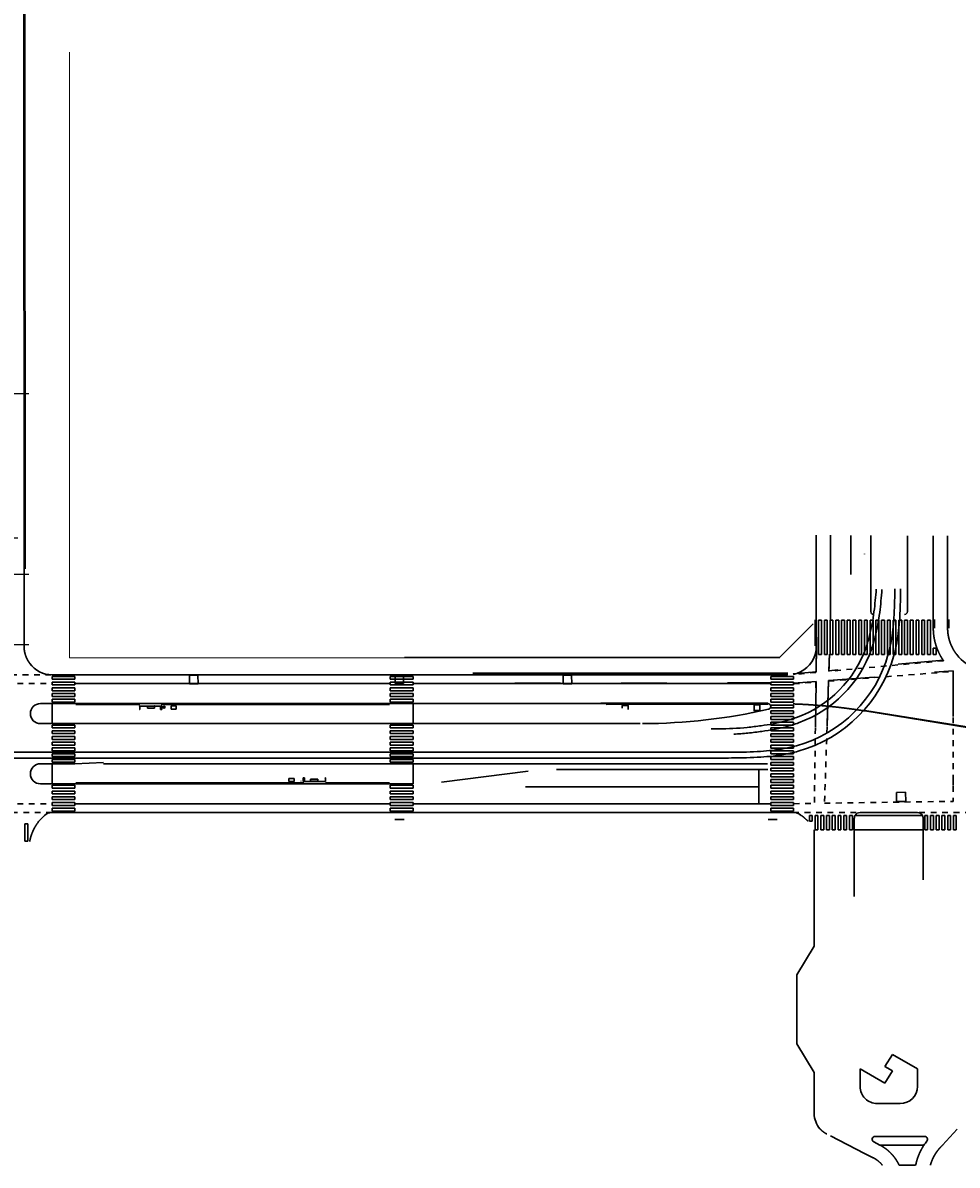
# Model space of a CAD drawing. Units: millimetres. Extents: x -51779 to 697022, y -59842 to 354545.
# Drawn here: x 195642 to 358643, y 14266 to 213485 of the extents above; entities that cross this region are included whole.
import ezdxf

# ---------------------------------------------------------------- set-up
doc = ezdxf.new("R2010")
doc.units = ezdxf.units.MM
doc.header["$LTSCALE"] = 50
doc.header["$MEASUREMENT"] = 0
for name, pattern in [('1 1', [40, 20, -20]), ('DGN Style 2', [223.061647, 133.836988, -89.224659]), ('DGN Style 3', [741.734041, 529.810029, -211.924012]), ('DGN Style 5', [370.86702, 158.943009, -211.924012])]:
    doc.linetypes.add(name, pattern=pattern)
doc.layers.add('00_ARK_katulinjat', color=7, linetype='Continuous')
doc.layers.add('ARmd10 Mitat pääpiirustus', color=7, linetype='Continuous')
doc.styles.add('GENERATED_STYLE_1', font='arial.ttf')
doc.dimstyles.new('GENERATED_STYLE__1', dxfattribs={"dimtxt": 110.000002, "dimasz": 95, "dimexe": 0.18, "dimexo": 30000, "dimgap": 0.09, "dimtad": 1, "dimtih": 1, "dimtoh": 1, "dimdec": 0, "dimzin": 0, "dimdsep": 46, "dimtxsty": 'GENERATED_STYLE_1', "dimblk": 'ARROWHEAD_2', "dimblk1": 'ARROWHEAD_2', "dimblk2": 'ARROWHEAD_2', "dimcen": 0.09, "dimclrd": 256, "dimclre": 256, "dimclrt": 256, "dimadec": 0, "dimazin": 0, "dimtfac": 1, "dimtdec": 4, "dimtmove": 0, "dimatfit": 3, "dimfxl": 1, "dimtolj": 1, "dimtzin": 0, "dimarcsym": 0})

# ---------------------------------------------------------------- blocks, each defined once
blk = doc.blocks.new('ARROWHEAD_2')
at = {"color": 0, "linetype": 'Continuous', "lineweight": 0}
for p, q in [((0, 0), (-1, 0)), ((-0.4, -0.7), (0.4, 0.7))]:
    blk.add_line(p, q, dxfattribs=at)
blk = doc.blocks.new('*D243')
at = {"layer": 'ARmd10 Mitat pääpiirustus', "color": 20, "linetype": 'Continuous', "lineweight": -2, "true_color": 0xfd4435, "transparency": 16777216}
for p, q in [((196709, 105016), (170812, 105016)), ((170812, 104921), (170812, 103948)), ((170812, 102861), (170812, 103835)), ((193409, 102766), (170812, 102766))]:
    blk.add_line(p, q, dxfattribs=at)
at = {"layer": 'Defpoints', "color": 0, "linetype": 'Continuous', "transparency": 16777216}
for p in [(166709, 105016), (170812, 105016), (163409, 102766)]:
    blk.add_point(p, dxfattribs=at)
at = {"layer": 'ARmd10 Mitat pääpiirustus', "color": 20, "linetype": 'Continuous', "lineweight": -2, "true_color": 0xfd4435, "transparency": 16777216, "xscale": 95, "yscale": 95, "zscale": 95}
for p, rotation in [((170812, 105016), 90), ((170812, 102766), 270)]:
    blk.add_blockref('ARROWHEAD_2', p, dxfattribs=dict(at, rotation=rotation))
at = {"layer": 'ARmd10 Mitat pääpiirustus', "color": 20, "linetype": 'Continuous', "lineweight": 13, "true_color": 0xfd4435, "transparency": 16777216, "insert": (170812, 103891), "char_height": 110, "attachment_point": 5, "style": 'GENERATED_STYLE_1'}
blk.add_mtext('\\A1;2250', dxfattribs=at)
blk = doc.blocks.new('*D245')
at = {"layer": 'ARmd10 Mitat pääpiirustus', "color": 20, "linetype": 'Continuous', "lineweight": -2, "true_color": 0xfd4435, "transparency": 16777216}
for p, q in [((196709, 117301), (170812, 117301)), ((170812, 117206), (170812, 111215)), ((170812, 105111), (170812, 111103)), ((196709, 105016), (170812, 105016))]:
    blk.add_line(p, q, dxfattribs=at)
at = {"layer": 'Defpoints', "color": 0, "linetype": 'Continuous', "transparency": 16777216}
for p in [(166709, 117301), (170812, 117301), (166709, 105016)]:
    blk.add_point(p, dxfattribs=at)
at = {"layer": 'ARmd10 Mitat pääpiirustus', "color": 20, "linetype": 'Continuous', "lineweight": -2, "true_color": 0xfd4435, "transparency": 16777216, "xscale": 95, "yscale": 95, "zscale": 95}
for p, rotation in [((170812, 117301), 90), ((170812, 105016), 270)]:
    blk.add_blockref('ARROWHEAD_2', p, dxfattribs=dict(at, rotation=rotation))
at = {"layer": 'ARmd10 Mitat pääpiirustus', "color": 20, "linetype": 'Continuous', "lineweight": 13, "true_color": 0xfd4435, "transparency": 16777216, "insert": (170812, 111159), "char_height": 110, "attachment_point": 5, "style": 'GENERATED_STYLE_1'}
blk.add_mtext('\\A1;12285', dxfattribs=at)
blk = doc.blocks.new('*D246')
at = {"layer": 'ARmd10 Mitat pääpiirustus', "color": 20, "linetype": 'Continuous', "lineweight": -2, "true_color": 0xfd4435, "transparency": 16777216}
for p, q in [((194779, 123601), (170812, 123601)), ((170812, 123506), (170812, 120508)), ((170812, 117396), (170812, 120395)), ((196709, 117301), (170812, 117301))]:
    blk.add_line(p, q, dxfattribs=at)
at = {"layer": 'Defpoints', "color": 0, "linetype": 'Continuous', "transparency": 16777216}
for p in [(164779, 123601), (170812, 123601), (166709, 117301)]:
    blk.add_point(p, dxfattribs=at)
at = {"layer": 'ARmd10 Mitat pääpiirustus', "color": 20, "linetype": 'Continuous', "lineweight": -2, "true_color": 0xfd4435, "transparency": 16777216, "xscale": 95, "yscale": 95, "zscale": 95}
for p, rotation in [((170812, 123601), 90), ((170812, 117301), 270)]:
    blk.add_blockref('ARROWHEAD_2', p, dxfattribs=dict(at, rotation=rotation))
at = {"layer": 'ARmd10 Mitat pääpiirustus', "color": 20, "linetype": 'Continuous', "lineweight": 13, "true_color": 0xfd4435, "transparency": 16777216, "insert": (170812, 120452), "char_height": 110, "attachment_point": 5, "style": 'GENERATED_STYLE_1'}
blk.add_mtext('\\A1;6300', dxfattribs=at)
blk = doc.blocks.new('*D247')
at = {"layer": 'ARmd10 Mitat pääpiirustus', "color": 20, "linetype": 'Continuous', "lineweight": -2, "true_color": 0xfd4435, "transparency": 16777216}
for p, q in [((196709, 148765), (171290, 148765)), ((171290, 148670), (171290, 125823)), ((171290, 102861), (171290, 125710)), ((193409, 102766), (171290, 102766))]:
    blk.add_line(p, q, dxfattribs=at)
at = {"layer": 'Defpoints', "color": 0, "linetype": 'Continuous', "transparency": 16777216}
for p in [(166709, 148765), (171290, 148765), (163409, 102766)]:
    blk.add_point(p, dxfattribs=at)
at = {"layer": 'ARmd10 Mitat pääpiirustus', "color": 20, "linetype": 'Continuous', "lineweight": -2, "true_color": 0xfd4435, "transparency": 16777216, "xscale": 95, "yscale": 95, "zscale": 95}
for p, rotation in [((171290, 148765), 90), ((171290, 102766), 270)]:
    blk.add_blockref('ARROWHEAD_2', p, dxfattribs=dict(at, rotation=rotation))
at = {"layer": 'ARmd10 Mitat pääpiirustus', "color": 20, "linetype": 'Continuous', "lineweight": 13, "true_color": 0xfd4435, "transparency": 16777216, "insert": (171290, 125766), "char_height": 110, "attachment_point": 5, "style": 'GENERATED_STYLE_1'}
blk.add_mtext('\\A1;46000', dxfattribs=at)

msp = doc.modelspace()

# ---------------------------------------------------------------- linework, layer by layer
at = {"layer": '00_ARK_katulinjat', "color": 7, "linetype": 'Continuous', "lineweight": 30}
for p, q in [((196067.8, 118245.7), (196015.7, 208172.2)), ((334071.2, 109299.7), (334071.4, 124134.4)), ((336571.2, 109300.3), (336571.4, 124120.1)), ((340071.3, 117264.4), (340071.4, 124100)), ((343571.2, 110799.6), (343571.4, 124080)), ((349971.2, 110799.6), (349971.4, 124043.3)), ((354471.2, 109299.5), (354471.4, 124017.5)), ((356971.2, 109299.5), (356971.4, 124003.2)), ((342496.3, 120894.1), (342496.3, 120794)), ((333503.3, 108663.7), (327705.5, 102859.1)), ((333854.2, 107898.3), (333853.3, 109398.3)), ((333854.2, 107898.3), (333855.9, 104863.2)), ((334471, 109299.6), (334471, 103299.6)), ((334971.1, 109299.6), (334471, 109299.6)), ((334971.1, 103299.6), (334971.1, 109299.6)), ((335471, 109299.6), (335471, 103299.6)), ((335971.1, 109299.6), (335471, 109299.6)), ((335971.1, 103299.6), (335971.1, 109299.6)), ((336471, 109299.6), (336471, 103299.6)), ((336971.1, 109299.6), (336471, 109299.6)), ((336971.1, 103299.6), (336971.1, 109299.6)), ((337471, 109299.6), (337471, 103299.6)), ((337971.1, 109299.6), (337471, 109299.6)), ((337971.1, 103299.6), (337971.1, 109299.6)), ((338471, 109299.6), (338471, 103299.6)), ((338971.1, 109299.6), (338471, 109299.6)), ((338971.1, 103299.6), (338971.1, 109299.6)), ((339471, 109299.6), (339471, 103299.6)), ((339971.1, 109299.6), (339471, 109299.6)), ((339971.1, 103299.6), (339971.1, 109299.6)), ((340471, 109299.6), (340471, 103299.6)), ((340971.1, 109299.6), (340471, 109299.6)), ((340971.1, 103299.6), (340971.1, 109299.6)), ((341471, 109299.6), (341471, 103299.6)), ((341971.1, 109299.6), (341471, 109299.6)), ((341971.1, 103299.6), (341971.1, 109299.6)), ((342471, 109299.6), (342471, 103299.6)), ((342971.1, 109299.6), (342471, 109299.6)), ((342971.1, 103299.6), (342971.1, 109299.6)), ((343471, 109299.6), (343471, 103299.6)), ((343971.1, 109299.6), (343471, 109299.6)), ((343971.1, 103299.6), (343971.1, 109299.6)), ((344471, 109299.6), (344471, 103299.6)), ((344971.1, 109299.6), (344471, 109299.6)), ((344971.1, 103299.6), (344971.1, 109299.6)), ((345471, 109299.6), (345471, 103299.6)), ((345971.1, 109299.6), (345471, 109299.6)), ((345971.1, 103299.6), (345971.1, 109299.6)), ((346471, 109299.6), (346471, 103299.6)), ((346971.1, 109299.6), (346471, 109299.6)), ((346971.1, 103299.6), (346971.1, 109299.6)), ((347471, 109299.6), (347471, 103299.6)), ((347971.1, 109299.6), (347471, 109299.6)), ((347971.1, 103299.6), (347971.1, 109299.6)), ((348471, 109299.6), (348471, 103299.6)), ((348971.1, 109299.6), (348471, 109299.6)), ((348971.1, 103299.6), (348971.1, 109299.6)), ((349471, 109299.6), (349471, 103299.6)), ((349971.1, 109299.6), (349471, 109299.6)), ((349971.1, 103299.6), (349971.1, 109299.6)), ((350471, 109299.6), (350471, 103299.6)), ((350971.1, 109299.5), (350471, 109299.6)), ((350971.1, 103299.6), (350971.1, 109299.5)), ((351471, 109299.5), (351471, 103299.5)), ((351971.1, 109299.5), (351471, 109299.5)), ((351971.1, 103299.5), (351971.1, 109299.5)), ((352471, 109299.5), (352471, 103299.5)), ((352971.1, 109299.5), (352471, 109299.5)), ((352971.1, 103299.5), (352971.1, 109299.5)), ((353471, 109299.5), (353471, 103299.5)), ((353971.1, 109299.5), (353471, 109299.5)), ((353971.1, 103299.5), (353971.1, 109299.5)), ((354694.2, 107910.3), (354693.3, 109410.4)), ((357194.2, 107911.7), (357193.3, 109411.9)), ((354471, 104424.4), (354471, 103299.5)), ((354971.1, 104424.4), (354471, 104424.4)), ((354971.1, 103299.5), (354971.1, 104424.4)), ((327705.5, 102859.1), (262230.4, 102821)), ((334471, 103299.6), (334971.1, 103299.6)), ((335471, 103299.6), (335971.1, 103299.6)), ((336471, 103299.6), (336971.1, 103299.6)), ((337471, 103299.6), (337971.1, 103299.6)), ((338471, 103299.6), (338971.1, 103299.6)), ((339471, 103299.6), (339971.1, 103299.6)), ((340471, 103299.6), (340971.1, 103299.6)), ((341471, 103299.6), (341971.1, 103299.6)), ((342471, 103299.6), (342971.1, 103299.6)), ((343471, 103299.6), (343971.1, 103299.6)), ((344471, 103299.6), (344971.1, 103299.6)), ((345471, 103299.6), (345971.1, 103299.6)), ((346471, 103299.6), (346971.1, 103299.6)), ((347471, 103299.6), (347971.1, 103299.6)), ((348471, 103299.6), (348971.1, 103299.6)), ((349471, 103299.6), (349971.1, 103299.6)), ((350471, 103299.6), (350971.1, 103299.6)), ((351471, 103299.5), (351971.1, 103299.5)), ((352471, 103299.5), (352971.1, 103299.5)), ((353471, 103299.5), (353971.1, 103299.5)), ((354471, 103299.5), (354971.1, 103299.5)), ((204732.3, 99765.1), (259732.3, 99764.8)), ((204738.3, 99765.1), (259738.3, 99764.8)), ((263732.3, 99764.8), (326113.4, 99764.4)), ((267701.2, 99764.8), (325029.8, 99764.4)), ((274124.3, 100048.1), (326121, 100078.5)), ((275065.6, 99828.7), (326121.2, 99858.5)), ((275065.6, 99828.7), (325037.6, 99857.9)), ((326121, 100078.5), (327121, 100079.1)), ((329078.7, 100080.2), (327121, 100079.1)), ((200732.2, 98265.2), (200732.2, 98265.2)), ((200732.3, 99509), (204732.2, 99509)), ((200732.3, 99009), (200732.3, 99509)), ((204732.2, 99009), (200732.3, 99009)), ((200732.3, 98509), (204732.2, 98509)), ((200732.3, 98009), (200732.3, 98509)), ((204732.2, 98009), (200732.3, 98009)), ((204732.2, 99509), (204732.2, 99009)), ((204732.2, 98509), (204732.2, 98009)), ((204732.3, 98265.1), (259732.3, 98264.8)), ((259732.1, 99509.2), (263732, 99509.2)), ((259732.1, 99009.2), (259732.1, 99509.2)), ((263732, 99009.2), (259732.1, 99009.2)), ((259732.1, 98509.2), (263732, 98509.2)), ((259732.1, 98009.2), (259732.1, 98509.2)), ((263732, 98009.2), (259732.1, 98009.2)), ((263732, 99509.2), (263732, 99009.2)), ((263732, 98509.2), (263732, 98009.2)), ((263732.3, 98264.8), (326113.4, 98264.4)), ((326112.2, 99508), (330112.2, 99508.1)), ((326112.2, 99007.9), (326112.2, 99508)), ((330112.2, 99008), (326112.2, 99007.9)), ((326112.3, 98508), (330112.2, 98508)), ((326112.3, 98008), (326112.3, 98508)), ((330112.2, 98008), (326112.3, 98008)), ((330112.2, 99508.1), (330112.2, 99008)), ((330112.2, 98508), (330112.2, 98008)), ((200732.4, 97509), (204732.2, 97509)), ((200732.4, 97009), (200732.4, 97509)), ((204732.2, 97009), (200732.4, 97009)), ((200732.4, 96509), (204732.2, 96509)), ((200732.4, 96009), (200732.4, 96509)), ((204732.2, 96009), (200732.4, 96009)), ((204732.2, 97509), (204732.2, 97009)), ((204732.2, 96509), (204732.2, 96009)), ((259732.2, 97509.2), (263732, 97509.2)), ((259732.2, 97009.2), (259732.2, 97509.2)), ((263732, 97009.2), (259732.2, 97009.2)), ((259732.2, 96509.2), (263732, 96509.2)), ((259732.2, 96009.2), (259732.2, 96509.2)), ((263732, 96009.2), (259732.2, 96009.2)), ((263732, 97509.2), (263732, 97009.2)), ((263732, 96509.2), (263732, 96009.2)), ((326112.3, 97508), (330112.2, 97508)), ((326112.3, 97008), (326112.3, 97508)), ((330112.2, 97008), (326112.3, 97008)), ((326112.3, 96508), (330112.4, 96508.1)), ((326112.4, 96007.9), (326112.3, 96508)), ((330112.4, 96008), (326112.4, 96007.9)), ((330112.2, 97508), (330112.2, 97008)), ((330112.4, 96508.1), (330112.4, 96008)), ((198700.5, 94765.2), (200732.2, 94765.2)), ((200732.2, 94765.2), (200732.3, 91265.2)), ((200732.4, 95509), (204732.2, 95509)), ((200732.4, 95009), (200732.4, 95509)), ((204732.2, 95009), (200732.4, 95009)), ((204732.2, 95509), (204732.2, 95009)), ((204732.2, 94765.1), (259732.3, 94764.8)), ((204882.4, 94590.1), (216032.2, 94590.1)), ((216007.2, 94365.2), (216057.2, 94365.2)), ((216007.2, 94315.2), (216007.2, 94365.2)), ((216057.2, 94315.2), (216007.2, 94315.2)), ((216007.2, 93705.2), (216007.2, 93755.2)), ((216007.2, 93755.2), (216057.2, 93755.2)), ((216057.2, 93705.2), (216007.2, 93705.2)), ((216032.2, 94315.2), (216032.2, 93755.2)), ((216057.2, 94365.2), (216057.2, 94315.2)), ((216057.2, 94340.2), (217367.2, 94340.2)), ((216057.2, 93755.2), (216057.2, 93705.2)), ((217367.2, 94365.2), (217417.2, 94365.2)), ((217367.2, 94315.2), (217367.2, 94365.2)), ((217367.2, 94315.2), (217367.2, 93965.2)), ((218617.2, 94315.2), (217367.2, 94315.2)), ((217367.2, 93965.2), (218617.2, 93965.2)), ((217417.2, 94365.2), (217417.2, 94315.2)), ((217417.2, 94340.2), (218567.2, 94340.2)), ((218567.2, 94315.2), (218567.2, 94365.2)), ((218567.2, 94365.2), (218617.2, 94365.2)), ((218617.2, 94365.2), (218617.2, 94315.2)), ((218617.2, 94340.2), (219767.2, 94340.2)), ((218617.2, 93965.2), (218617.2, 94315.2)), ((219678.1, 94336.6), (219674.2, 93731)), ((219674.2, 93731), (219910.3, 93729.5)), ((219914.2, 94335), (219678.1, 94336.6)), ((219767.2, 94365.2), (219817.2, 94365.2)), ((219767.2, 94315.2), (219767.2, 94365.2)), ((219817.2, 94315.2), (219767.2, 94315.2)), ((219767.2, 93705.2), (219767.2, 93755.2)), ((219767.2, 93755.2), (219817.2, 93755.2)), ((219817.2, 93705.2), (219767.2, 93705.2)), ((219792.2, 94590.1), (259582.5, 94589.8)), ((219792.2, 94315.2), (219792.2, 93755.2)), ((219817.2, 94365.2), (219817.2, 94315.2)), ((219817.2, 93755.2), (219817.2, 93705.2)), ((219910.3, 93729.5), (219914.2, 94335)), ((220317.2, 94325.2), (220267.2, 94325.2)), ((220267.2, 94325.2), (220267.2, 94275.2)), ((220267.2, 94275.2), (220317.2, 94275.2)), ((220317.2, 94275.2), (220317.2, 94325.2)), ((259732.2, 95509.2), (263732, 95509.2)), ((259732.2, 95009.2), (259732.2, 95509.2)), ((263732, 95009.2), (259732.2, 95009.2)), ((263732, 95509.2), (263732, 95009.2)), ((325613.3, 94764.4), (263732.3, 94764.8)), ((263732.3, 91264.8), (263732.3, 94764.8)), ((325624.1, 94858.2), (296458.8, 94841.2)), ((325624.2, 94638.2), (297400.1, 94621.7)), ((326112.4, 95508), (330112.4, 95508.1)), ((326112.4, 95007.9), (326112.4, 95508)), ((330112.4, 95008), (326112.4, 95007.9)), ((326112.4, 94508), (330112.4, 94508)), ((326112.4, 94008), (326112.4, 94508)), ((330112.4, 94008), (326112.4, 94008)), ((326113.3, 94264.2), (326113.3, 94264.7)), ((326124.4, 94358.2), (326124.4, 94358.8)), ((330112.4, 95508.1), (330112.4, 95008)), ((330112.4, 94508), (330112.4, 94008)), ((326112.5, 93508), (330112.4, 93508)), ((326112.5, 93008), (326112.5, 93508)), ((330112.4, 93008), (326112.5, 93008)), ((326112.5, 92508), (330112.5, 92508.1)), ((326112.5, 92007.9), (326112.5, 92508)), ((330112.6, 92008), (326112.5, 92007.9)), ((330112.4, 93508), (330112.4, 93008)), ((330112.5, 92508.1), (330112.6, 92008)), ((200732.3, 91265.2), (198700.5, 91265.2)), ((200732, 91021.9), (204732.2, 91021.9)), ((200732, 90521.9), (200732, 91021.9)), ((204732.2, 90521.9), (200732, 90521.9)), ((200732, 90021.9), (204732.2, 90021.9)), ((200732, 89521.9), (200732, 90021.9)), ((204732.2, 91021.9), (204732.2, 90521.9)), ((204732.2, 90021.9), (204732.2, 89521.9)), ((209732.3, 91265.1), (204732.3, 91265.1)), ((209732.3, 91265.1), (303365.6, 91264.6)), ((259731.8, 91022), (263732, 91022)), ((259731.8, 90522.1), (259731.8, 91022)), ((263732, 90522), (259731.8, 90522.1)), ((259731.9, 90022), (263732, 90022)), ((259731.9, 89522.1), (259731.9, 90022)), ((263732, 91022), (263732, 90522)), ((263732, 90022), (263732, 89522)), ((326112.6, 91508), (330112.5, 91508.1)), ((326112.6, 91007.9), (326112.6, 91508)), ((330112.6, 91008), (326112.6, 91007.9)), ((326112.6, 90508), (330112.6, 90508)), ((326112.6, 90008), (326112.6, 90508)), ((330112.6, 90008), (326112.6, 90008)), ((330112.5, 91508.1), (330112.6, 91008)), ((330112.6, 90508), (330112.6, 90008)), ((204732.2, 89521.9), (200732, 89521.9)), ((200732.1, 89021.9), (204732.2, 89021.9)), ((200732.1, 88521.9), (200732.1, 89021.9)), ((204732.2, 88521.9), (200732.1, 88521.9)), ((200732.1, 88021.9), (204732.2, 88021.9)), ((200732.1, 87521.9), (200732.1, 88021.9)), ((204732.2, 89021.9), (204732.2, 88521.9)), ((204732.2, 88021.9), (204732.2, 87521.9)), ((263732, 89522), (259731.9, 89522.1)), ((259731.9, 89022), (263732, 89022)), ((259731.9, 88522.1), (259731.9, 89022)), ((263732, 88522), (259731.9, 88522.1)), ((259731.9, 88022), (263732, 88022)), ((259731.9, 87522.1), (259731.9, 88022)), ((263732, 89022), (263732, 88522)), ((263732, 88022), (263732, 87522)), ((326112.6, 89508), (330112.6, 89508)), ((326112.6, 89008), (326112.6, 89508)), ((330112.6, 89008), (326112.6, 89008)), ((326112.7, 88508), (330112.7, 88508.1)), ((326112.7, 88007.9), (326112.7, 88508)), ((330112.7, 88008), (326112.7, 88007.9)), ((330112.6, 89508), (330112.6, 89008)), ((330112.7, 88508.1), (330112.7, 88008)), ((66402.8, 86265.9), (317086.8, 86264.5)), ((204732.2, 87521.9), (200732.1, 87521.9)), ((200732.1, 87021.9), (204732.2, 87021.9)), ((200732.1, 86521.9), (200732.1, 87021.9)), ((204732.2, 86521.9), (200732.1, 86521.9)), ((200732.2, 86021.9), (204732.2, 86021.9)), ((200732.2, 85521.9), (200732.2, 86021.9)), ((204732.2, 87021.9), (204732.2, 86521.9)), ((204732.2, 86021.9), (204732.2, 85521.9)), ((263732, 87522), (259731.9, 87522.1)), ((259732, 87022), (263732, 87022)), ((259732, 86522.1), (259732, 87022)), ((263732, 86522), (259732, 86522.1)), ((259732, 86022), (263732, 86022)), ((259732, 85522.1), (259732, 86022)), ((263732, 87022), (263732, 86522)), ((263732, 86022), (263732, 85522)), ((326112.7, 87508), (330112.7, 87508.1)), ((326112.7, 87007.9), (326112.7, 87508)), ((330112.7, 87008), (326112.7, 87007.9)), ((326112.8, 86508), (330112.7, 86508)), ((326112.8, 86008), (326112.8, 86508)), ((330112.7, 86008), (326112.8, 86008)), ((330112.7, 87508.1), (330112.7, 87008)), ((330112.7, 86508), (330112.7, 86008)), ((66402.8, 85265.9), (317086.8, 85264.5)), ((198700.6, 84265.2), (200732.1, 84265.2)), ((200732.1, 84265.2), (200732.2, 80765.2)), ((204732.2, 85521.9), (200732.2, 85521.9)), ((200732.2, 85021.9), (204732.2, 85021.9)), ((200732.2, 84521.9), (200732.2, 85021.9)), ((204732.2, 84521.9), (200732.2, 84521.9)), ((204732.2, 85021.9), (204732.2, 84521.9)), ((209732.3, 84515.1), (204732.2, 84265.1)), ((325529.7, 84264.4), (209732.3, 84265.1)), ((263732, 85522), (259732, 85522.1)), ((259732, 85022), (263732, 85022)), ((259732, 84522.1), (259732, 85022)), ((263732, 84522), (259732, 84522.1)), ((263732, 85022), (263732, 84522)), ((263732.2, 84264.8), (263732.2, 80764.8)), ((326112.8, 85508), (330112.7, 85508)), ((326112.8, 85008), (326112.8, 85508)), ((330112.7, 85008), (326112.8, 85008)), ((326112.8, 84508), (330112.9, 84508.1)), ((326112.8, 84007.9), (326112.8, 84508)), ((330112.9, 84008), (326112.8, 84007.9)), ((330112.7, 85508), (330112.7, 85008)), ((330112.9, 84508.1), (330112.9, 84008)), ((244558.1, 81796.1), (244554.2, 81190.5)), ((244794.2, 81794.5), (244558.1, 81796.1)), ((244647.2, 81774.7), (244647.2, 81824.7)), ((244647.2, 81824.7), (244697.2, 81824.7)), ((244697.2, 81774.7), (244647.2, 81774.7)), ((244672.3, 81214.7), (244672.2, 81774.7)), ((244697.2, 81824.7), (244697.2, 81774.7)), ((244790.3, 81189), (244794.2, 81794.5)), ((248407.2, 81824.8), (248457.2, 81824.8)), ((248407.2, 81774.8), (248407.2, 81824.8)), ((248457.2, 81774.8), (248407.2, 81774.8)), ((248432.3, 81214.8), (248432.2, 81774.8)), ((248457.2, 81824.8), (248457.2, 81774.8)), ((268687.3, 81072.9), (283777.1, 82956.6)), ((288732.2, 83264.7), (325613.3, 83264.4)), ((294433.7, 83264.6), (325529.7, 83264.4)), ((294433.7, 83264.6), (325529.7, 83264.4)), ((324029.7, 77264.4), (324029.7, 83264.4)), ((326112.9, 83508), (330112.9, 83508.1)), ((326112.9, 83007.9), (326112.9, 83508)), ((330112.9, 83008), (326112.9, 83007.9)), ((326112.9, 82508), (330112.9, 82508)), ((326112.9, 82008), (326112.9, 82508)), ((330112.9, 82008), (326112.9, 82008)), ((330112.9, 83508.1), (330112.9, 83008)), ((330112.9, 82508), (330112.9, 82008)), ((198700.5, 80765.2), (200732.2, 80765.2)), ((200732.2, 80508.3), (204732.2, 80508.4)), ((200732.2, 80008.1), (200732.2, 80508.3)), ((204732.2, 80008.2), (200732.2, 80008.1)), ((204732.2, 80765.1), (259732.3, 80764.8)), ((204732.2, 80508.4), (204732.2, 80008.2)), ((204881.7, 80940.1), (244672.3, 80939.9)), ((244197.3, 81254.7), (244147.3, 81254.7)), ((244147.3, 81254.7), (244147.3, 81204.7)), ((244147.3, 81204.7), (244197.3, 81204.7)), ((244197.3, 81204.7), (244197.3, 81254.7)), ((244554.2, 81190.5), (244790.3, 81189)), ((244647.3, 81164.7), (244647.3, 81214.7)), ((244647.3, 81214.7), (244697.3, 81214.7)), ((244697.3, 81164.7), (244647.3, 81164.7)), ((244697.3, 81214.7), (244697.3, 81164.7)), ((245847.3, 81189.7), (244697.3, 81189.7)), ((247097.2, 81564.8), (245847.2, 81564.7)), ((245847.2, 81564.7), (245847.3, 81214.7)), ((245847.3, 81214.7), (247097.3, 81214.8)), ((245847.3, 81164.7), (245847.3, 81214.7)), ((245897.3, 81164.7), (245847.3, 81164.7)), ((245897.3, 81214.7), (245897.3, 81164.7)), ((247047.3, 81189.8), (245897.3, 81189.7)), ((247047.3, 81164.8), (247047.3, 81214.8)), ((247097.3, 81164.8), (247047.3, 81164.8)), ((247097.3, 81214.8), (247097.2, 81564.8)), ((247097.3, 81214.8), (247097.3, 81164.8)), ((248407.3, 81189.8), (247097.3, 81189.8)), ((248407.3, 81164.8), (248407.3, 81214.8)), ((248407.3, 81214.8), (248457.3, 81214.8)), ((248457.3, 81164.8), (248407.3, 81164.8)), ((248432.3, 80939.9), (259582.1, 80939.8)), ((248457.3, 81214.8), (248457.3, 81164.8)), ((259732, 80508.4), (263732, 80508.5)), ((259732, 80008.3), (259732, 80508.4)), ((263732.1, 80008.4), (259732, 80008.3)), ((263732, 80508.5), (263732.1, 80008.4)), ((324029.7, 80264.4), (305029.7, 80264.6)), ((326113, 81508), (330112.9, 81508)), ((326113, 81008), (326113, 81508)), ((330112.9, 81008), (326113, 81008)), ((326113, 80508), (330113, 80508.1)), ((326113, 80007.9), (326113, 80508)), ((330113.1, 80008), (326113, 80007.9)), ((330112.9, 81508), (330112.9, 81008)), ((330113, 80508.1), (330113.1, 80008)), ((200732.2, 79508.3), (204732.2, 79508.4)), ((200732.3, 79008.1), (200732.2, 79508.3)), ((204732.2, 79008.2), (200732.3, 79008.1)), ((200732.3, 78508.3), (204732.3, 78508.2)), ((200732.3, 78008.3), (200732.3, 78508.3)), ((204732.2, 78008.2), (200732.3, 78008.3)), ((204732.2, 79508.4), (204732.2, 79008.2)), ((204732.3, 78508.2), (204732.2, 78008.2)), ((259732, 79508.4), (263732, 79508.5)), ((259732.1, 79008.3), (259732, 79508.4)), ((263732.1, 79008.4), (259732.1, 79008.3)), ((259732.1, 78508.4), (263732.1, 78508.4)), ((259732.1, 78008.4), (259732.1, 78508.4)), ((263732.1, 78008.4), (259732.1, 78008.4)), ((263732, 79508.5), (263732.1, 79008.4)), ((263732.1, 78508.4), (263732.1, 78008.4)), ((326113, 79508), (330113, 79508.1)), ((326113.1, 79007.9), (326113, 79508)), ((330113.1, 79008), (326113.1, 79007.9)), ((326113.1, 78508), (330113.1, 78508)), ((326113.1, 78008), (326113.1, 78508)), ((330113.1, 78008), (326113.1, 78008)), ((330113, 79508.1), (330113.1, 79008)), ((330113.1, 78508), (330113.1, 78008)), ((200732.3, 77508.3), (204732.3, 77508.2)), ((200732.3, 77008.3), (200732.3, 77508.3)), ((204732.3, 77008.2), (200732.3, 77008.3)), ((200732.3, 76008.3), (200732.4, 76508.3)), ((204732.3, 76008.2), (200732.3, 76008.3)), ((200732.4, 76508.3), (204732.3, 76508.2)), ((204732.2, 77265.1), (259732.2, 77264.8)), ((204732.3, 77508.2), (204732.3, 77008.2)), ((204732.3, 76508.2), (204732.3, 76008.2)), ((259732.2, 75764.8), (204732.3, 75765.1)), ((259732.1, 77508.4), (263732.1, 77508.4)), ((259732.1, 77008.4), (259732.1, 77508.4)), ((263732.1, 77008.4), (259732.1, 77008.4)), ((259732.2, 76508.4), (263732.1, 76508.4)), ((259732.2, 76008.4), (259732.2, 76508.4)), ((263732.1, 76008.4), (259732.2, 76008.4)), ((263732.1, 77508.4), (263732.1, 77008.4)), ((263732.1, 76508.4), (263732.1, 76008.4)), ((263732.2, 77264.8), (326113.2, 77264.4)), ((326113.2, 75764.4), (263732.2, 75764.8)), ((326113.1, 77508), (330113.1, 77508)), ((326113.1, 77008), (326113.1, 77508)), ((330113.1, 77008), (326113.1, 77008)), ((326113.2, 76508), (330113.1, 76508)), ((326113.2, 76008), (326113.2, 76508)), ((330113.1, 76008), (326113.2, 76008)), ((330113.1, 77508), (330113.1, 77008)), ((330113.1, 76508), (330113.1, 76008)), ((351699.5, 75764.3), (341699.5, 75764.3)), ((351699.5, 75764.3), (341699.5, 75764.3)), ((195996.5, 73765.2), (195996.6, 70769.2)), ((196496.5, 73765.2), (195996.5, 73765.2)), ((196496.6, 70769.9), (196496.5, 73765.2)), ((331279.1, 75389.4), (331449.5, 75264.4)), ((332860.4, 75264.4), (332860.4, 74282.4)), ((333360.4, 75264.4), (332860.4, 75264.4)), ((332860.4, 74282.4), (333360.4, 74282.4)), ((333360.4, 74282.4), (333360.4, 75264.4)), ((333860.4, 75264.4), (333860.4, 72726.1)), ((334360.4, 75264.4), (333860.4, 75264.4)), ((334360.4, 72726.1), (334360.4, 75264.4)), ((334860.4, 75264.4), (334860.4, 72724.7)), ((335360.4, 75264.4), (334860.4, 75264.4)), ((335360.4, 72724.7), (335360.4, 75264.4)), ((335860.4, 75264.4), (335860.4, 72726.1)), ((336360.4, 75264.4), (335860.4, 75264.4)), ((336360.4, 72726.1), (336360.4, 75264.4)), ((336860.4, 75264.4), (336860.4, 72727.5)), ((337360.4, 75264.4), (336860.4, 75264.4)), ((337360.4, 72727.5), (337360.4, 75264.4)), ((337860.4, 75264.4), (337860.4, 72728.9)), ((338360.4, 75264.4), (337860.4, 75264.4)), ((338360.4, 72728.9), (338360.4, 75264.4)), ((339360.4, 75264.4), (338860.4, 75264.3)), ((338860.4, 75264.3), (338860.4, 72730.3)), ((339360.4, 72730.4), (339360.4, 75264.4)), ((340360.4, 75264.4), (339860.4, 75264.3)), ((339860.4, 75264.3), (339860.4, 72731.8)), ((340360.4, 72731.8), (340360.4, 75264.4)), ((352565.6, 75264.3), (340833.5, 75264.4)), ((352995.3, 75264.3), (352995.3, 72761.9)), ((353495.4, 75264.3), (352995.3, 75264.3)), ((353495.4, 72761.9), (353495.4, 75264.3)), ((353995.3, 75264.3), (353995.3, 72763.3)), ((354495.4, 75264.3), (353995.3, 75264.3)), ((354495.4, 72763.3), (354495.4, 75264.3)), ((354995.3, 75264.3), (354995.3, 72764.7)), ((355495.4, 75264.3), (354995.3, 75264.3)), ((355495.4, 72764.7), (355495.4, 75264.3)), ((355995.3, 75264.3), (355995.3, 72766.1)), ((356495.4, 75264.3), (355995.3, 75264.3)), ((356495.4, 72766.1), (356495.4, 75264.3)), ((356995.3, 75264.3), (356995.3, 72767.5)), ((357495.4, 75264.3), (356995.3, 75264.3)), ((357495.4, 72767.5), (357495.4, 75264.3)), ((357995.3, 75264.2), (357995.3, 72768.9)), ((358495.4, 75264.2), (357995.3, 75264.2)), ((358495.4, 72768.9), (358495.4, 75264.2)), ((333699.5, 72764.4), (333699.5, 69264.4)), ((333699.5, 72258.1), (333699.5, 69264.4)), ((333860.4, 72726.1), (334360.4, 72726.1)), ((334860.4, 72724.7), (335360.4, 72724.7)), ((335860.4, 72726.1), (336360.4, 72726.1)), ((336860.4, 72727.5), (337360.4, 72727.5)), ((337860.4, 72728.9), (338360.4, 72728.9)), ((338860.4, 72730.3), (339360.4, 72730.4)), ((339860.4, 72731.8), (340360.4, 72731.8)), ((340699.4, 61536.4), (340699.5, 72764.4)), ((352699.5, 72764.3), (340699.5, 72764.4)), ((340699.5, 72764.4), (340699.5, 72752.9)), ((352699.5, 72764.3), (352699.5, 70495.1)), ((352699.5, 64000.4), (352699.5, 72764.3)), ((352995.3, 72761.9), (353495.4, 72761.9)), ((353995.3, 72763.3), (354495.4, 72763.3)), ((354995.3, 72764.7), (355495.4, 72764.7)), ((355995.3, 72766.1), (356495.4, 72766.1)), ((356995.3, 72767.5), (357495.4, 72767.5)), ((357995.3, 72768.9), (358495.4, 72768.9)), ((195996.6, 70769.2), (196496.6, 70769.9)), ((333699.5, 69264.4), (333699.4, 52439.7)), ((333699.5, 69264.3), (333699.4, 53484.7)), ((340699.4, 61536.4), (340699.4, 61113.7)), ((333699.4, 52439.7), (330699.3, 47439.7)), ((330699.3, 47439.7), (330699.3, 35439.7)), ((330699.3, 35439.7), (333699.2, 30439.7)), ((347369.1, 33591.4), (346029.4, 31478.2)), ((351699.2, 31091.4), (347369.1, 33591.4)), ((333699.2, 30439.7), (333699.2, 23266.1)), ((346029.3, 28591.5), (341699.2, 31091.5)), ((341699.2, 31091.5), (341699.2, 27995.2)), ((347369.1, 30704.7), (346029.3, 28591.5)), ((346029.4, 31478.2), (347369.1, 30704.7)), ((351699.2, 31091.4), (351699.2, 27995.1)), ((351699.2, 28495.1), (351699.2, 31091.4)), ((344699.2, 24995.2), (348699.2, 24995.1)), ((344699.2, 24995.2), (345699.2, 24995.1)), ((356068.7, 17765.7), (358639.9, 20554.2)), ((345168.5, 17765.9), (344082.6, 18320.7)), ((344310, 19265.9), (352952.9, 19265.8)), ((345167.9, 17765.9), (352847.4, 17765.8)), ((348505.7, 14265.9), (351401.1, 14265.8))]:
    msp.add_line(p, q, dxfattribs=at)
at = {"layer": '00_ARK_katulinjat', "color": 7, "linetype": 'DGN Style 2', "lineweight": 30}
for p, q in [((334071.1, 107799.7), (334071.2, 109299.7)), ((334071.1, 107799.7), (334071.1, 104764.6)), ((334074.2, 107898.4), (334073.3, 109398.4)), ((334074.2, 107898.4), (334075.9, 104863.4)), ((354471.1, 107799.4), (354471.2, 109299.5)), ((354474.2, 107910.2), (354473.3, 109410.3)), ((356971.1, 107799.3), (356971.2, 109299.5)), ((356974.2, 107911.6), (356973.3, 109411.8)), ((203232.3, 99765.1), (204732.3, 99765.1)), ((203238.3, 99765.1), (204738.3, 99765.1)), ((261232.3, 99764.8), (259732.3, 99764.8)), ((263732.3, 99764.8), (261232.3, 99764.8)), ((326113.4, 99764.4), (327113.4, 99764.4)), ((326121.2, 99858.5), (327121.2, 99859.1)), ((329071.1, 99764.4), (327113.4, 99764.4)), ((329078.8, 99860.2), (327121.2, 99859.1)), ((200732.2, 94765.2), (203232.2, 94765.1)), ((203232.2, 94765.1), (204732.2, 94765.1)), ((221492.2, 93805.3), (221492.2, 94365.3)), ((221492.2, 94365.3), (222392.2, 94365.3)), ((222392.2, 93805.3), (221492.2, 93805.3)), ((222392.2, 94365.3), (222392.2, 93805.3)), ((261232.3, 94764.8), (259732.3, 94764.8)), ((263732.3, 94764.8), (261232.3, 94764.8)), ((200732.1, 91265.2), (203232.1, 91265.1)), ((203232.1, 91265.1), (204732.1, 91265.1)), ((261232.3, 91264.8), (259732.3, 91264.8)), ((263732.2, 91264.8), (261232.3, 91264.8)), ((200732.1, 84265.2), (203232.1, 84265.1)), ((203232.1, 84265.1), (204732.1, 84265.1)), ((261232.3, 84264.8), (259732.3, 84264.8)), ((263732.2, 84264.8), (261232.3, 84264.8)), ((242072.3, 81164.7), (242072.3, 81724.7)), ((242072.3, 81724.7), (242972.3, 81724.7)), ((242972.3, 81724.7), (242972.3, 81164.7)), ((200732.2, 80765.2), (203232.2, 80765.2)), ((203232.2, 80765.2), (204732.2, 80765.2)), ((242972.3, 81164.7), (242072.3, 81164.7)), ((261232.3, 80764.8), (259732.3, 80764.8)), ((263732.2, 80764.8), (261232.3, 80764.8)), ((201732.2, 75765.2), (200732.2, 75765.2)), ((201732.2, 75765.2), (203232.3, 75765.1)), ((203232.3, 75765.1), (204732.3, 75765.1)), ((261232.2, 75764.8), (259732.2, 75764.8)), ((263732.2, 75764.8), (261232.2, 75764.8)), ((327613.2, 75764.4), (326113.2, 75764.4)), ((328529.7, 75764.4), (327613.2, 75764.4)), ((330113.2, 75764.4), (328529.7, 75764.4)), ((340699.5, 74764.4), (340699.5, 74264.4)), ((340699.5, 74264.4), (340699.5, 72764.4)), ((352699.5, 74764.3), (352699.5, 74264.3)), ((352699.5, 74264.3), (352699.5, 72764.3)), ((342503.5, 16320), (335879.5, 19703.9)), ((343973.8, 15568.9), (342503.5, 16320))]:
    msp.add_line(p, q, dxfattribs=at)
at = {"layer": '00_ARK_katulinjat', "color": 7, "linetype": '1 1', "lineweight": 30}
for p, q in [((334071.1, 104764.6), (334012.6, 100195.6)), ((336370.5, 103299.6), (336273.6, 100402.4)), ((356258.4, 102230.4), (336273.6, 100402.4)), ((187602, 99765.2), (200732.2, 99765.2)), ((334012.6, 100195.6), (330029.8, 99831.2)), ((336216, 98681.5), (357949.7, 100354.7)), ((357949.7, 100354.7), (357949.6, 77710.4)), ((170701.8, 98265.3), (199700.4, 98265.2)), ((330113.4, 98211.6), (334011, 98511.7)), ((334011, 98511.7), (333740, 77361.2)), ((336216.1, 98681.5), (335503.8, 77386.7)), ((335503.8, 77386.7), (357949.6, 77710.4)), ((170701.7, 77265.3), (199700.6, 77265.2)), ((170701.7, 77265.3), (200732.2, 77265.2)), ((200732.2, 75765.2), (187700.7, 75765.2)), ((330029.7, 75764.4), (360692.9, 75764.2)), ((330113.2, 77308.9), (333740, 77361.2))]:
    msp.add_line(p, q, dxfattribs=at)
at = {"layer": '00_ARK_katulinjat', "color": 7, "linetype": 'DGN Style 5', "lineweight": 30}
for p, q in [((334075.9, 104863.4), (334020.1, 100294.3)), ((336376.2, 103399.7), (336281, 100502.4)), ((356264.7, 102342.3), (336281, 100502.4)), ((334020.1, 100294.3), (330037.5, 99927.6)), ((336224.4, 98781.5), (357957.1, 100467.6)), ((357957.1, 100467.6), (357968.8, 80501.1)), ((281483.5, 98332.4), (326122, 98358.5)), ((330122, 98308.1), (334019.5, 98610.4)), ((334019.5, 98610.4), (333866.8, 86120.1)), ((336224.5, 98781.5), (335793.7, 85670.8))]:
    msp.add_line(p, q, dxfattribs=at)
at = {"layer": '00_ARK_katulinjat', "color": 7, "linetype": 'DGN Style 3', "lineweight": 30}
for p, q in [((334071.1, 104264.4), (334071.1, 105348.5)), ((207701.7, 99765.1), (207700.4, 99765.1)), ((226200.4, 99719.1), (224700.5, 99710.2)), ((224700.5, 99710.2), (224709.4, 98210.2)), ((226209.4, 98219.2), (226200.4, 99719.1)), ((262069.3, 99769), (260569.4, 99760)), ((260569.4, 99760), (260578.3, 98260)), ((262078.3, 98269), (262069.3, 99769)), ((291382.3, 99718.4), (289882.3, 99709.4)), ((289882.3, 99709.4), (289891.3, 98209.5)), ((291391.2, 98218.4), (291382.3, 99718.4)), ((224709.4, 98210.2), (226209.4, 98219.2)), ((260578.3, 98260), (262078.3, 98269)), ((289891.3, 98209.5), (291391.2, 98218.4)), ((207701.7, 94765.1), (207700.4, 94765.1)), ((342545, 93473.6), (363820.9, 90021.5)), ((342556.4, 93577.3), (371383.5, 88917.5)), ((283341.9, 80264.7), (305029.7, 80264.6)), ((349653.8, 79294.9), (348053.9, 79285.3)), ((348053.9, 79285.3), (348063.4, 77685.4)), ((349663.4, 77694.9), (349653.8, 79294.9)), ((348063.4, 77685.4), (349663.4, 77694.9)), ((262163.8, 74562), (260563.8, 74552.5)), ((327259, 74555.3), (325659, 74545.7))]:
    msp.add_line(p, q, dxfattribs=at)
at = {"layer": '00_ARK_katulinjat', "color": 7, "linetype": 'Continuous', "lineweight": 15}
msp.add_line((327705.5, 102764.4), (205233.8, 102765.1), dxfattribs=at)
at = {"layer": '00_ARK_katulinjat', "color": 7, "linetype": 'Continuous', "lineweight": 30, "flags": 128}
for points in [[(195793.4, 212172.1), (195787.9, 221579.1, -0.14797302), (196122.7, 222688, 0.25497288), (197255.6, 235566.4)], [(196015.7, 208172.2), (196007.9, 221579.2, -0.14797302), (196305.9, 222566.2, 0.25479933), (197460.8, 235646.2)], [(344524.1, 114741.3, -0.01424258), (344133, 110773.4, -0.01309087), (343814, 108703.7, -0.01745505), (343369.3, 106657.5, -0.02182013), (342740.3, 104569.1, -0.22589848), (330641.4, 92351.7, -0.02182013), (328559.3, 91702.4, -0.01745505), (326517.6, 91237.7, -0.01309087), (324451, 90898.5, -0.00872682), (322025, 90608.4, -0.02525536), (317034.2, 90353.2), (315712.7, 90352.4)], [(345521.7, 114671.6, -0.01424258), (345124.9, 110647, -0.01309087), (344798, 108525.5, -0.01745505), (344338.4, 106411.1, -0.02182013), (343684.3, 104239.3, -0.22589848), (330980.5, 91410.9, -0.02182013), (328815.1, 90735.6, -0.01745505), (326705.3, 90255.5, -0.01309087), (324587.1, 89907.8, -0.00872682), (322126.4, 89613.5, -0.0120894), (319692, 89424.7)]]:
    msp.add_lwpolyline(points, format="xyb", dxfattribs=at)
at = {"layer": '00_ARK_katulinjat', "color": 7, "linetype": 'DGN Style 2', "lineweight": 30, "flags": 128}
for points in [[(195794.8, 209672.1), (195793.4, 212172.1)], [(195795.7, 208172.1), (195794.8, 209672.1)]]:
    msp.add_lwpolyline(points, dxfattribs=at)
at = {"layer": '00_ARK_katulinjat', "color": 7, "linetype": 'Continuous', "lineweight": 30, "flags": 128}
for points in [[(195847.8, 118297), (195795.7, 208172.1)], [(195856.8, 104765.2), (195857, 124926.6)], [(301226, 93729.8), (301225.6, 94444.2), (300225.6, 94443.6), (300225.9, 93962.9)]]:
    msp.add_lwpolyline(points, dxfattribs=at)
at = {"layer": '00_ARK_katulinjat', "color": 7, "linetype": 'Continuous', "lineweight": 15, "flags": 128}
msp.add_lwpolyline([(209738.4, 102765.1), (203806.1, 102765.1), (203806.4, 208387.3)], dxfattribs=at)
at = {"layer": '00_ARK_katulinjat', "color": 7, "linetype": 'DGN Style 2', "lineweight": 30, "flags": 128}
msp.add_lwpolyline([(200738.1, 99766.6, 0.00593403), (200856.8, 99765.2), (203238.3, 99765.1)], format="xyb", dxfattribs=at)
at = {"layer": '00_ARK_katulinjat', "color": 7, "linetype": 'Continuous', "lineweight": 30, "flags": 128}
msp.add_lwpolyline([(323227.7, 94551.7), (323228.3, 93551.7), (324228.3, 93552.3), (324227.7, 94552.3)], close=True, dxfattribs=at)
at = {"layer": '00_ARK_katulinjat', "color": 7, "linetype": 'Continuous', "lineweight": 30}
msp.add_circle((220298.3, 94125.2), 150, dxfattribs=at)
for centre, radius, start, end in [((197773.5, 116077.8), 150000, 358.499126, 359.499233), ((197773.5, 116077.8), 151000, 358.499126, 359.499233), ((277746, 113982.4), 70000, 356.499057, 358.499126), ((277746, 113982.4), 71000, 356.499057, 358.499126), ((344077.2, 110799.6), 500, 179.999227, 269.999659), ((307690, 112150.4), 40000, 353.498455, 356.499057), ((307690, 112150.4), 41000, 353.498455, 356.499057), ((349477.2, 110799.6), 500, 269.999659, 359.999227), ((317625.7, 111018.1), 30000, 349.499022, 353.498455), ((317625.7, 111018.1), 31000, 349.499022, 353.498455), ((322542, 110106.9), 25000, 344.499685, 349.499022), ((322542, 110106.9), 26000, 344.499685, 349.499022), ((200856.8, 104765.2), 5000, 216.869526, 268.639708), ((200856.8, 104765.2), 5000, 216.869526, 268.639708), ((329077.1, 104764.4), 5000, 281.054441, 342.965178), ((324469.3, 109572.4), 23000, 285.499211, 344.499685), ((324469.3, 109572.4), 24000, 285.499211, 344.499685), ((364477.2, 107935.7), 7500, 218.181914, 252.486924), ((198706.6, 93015.2), 1750, 90.00178, 269.997539), ((303455.8, 191264.6), 100000, 270.180287, 282.87059), ((325619.4, 94264.4), 500, 0.030183, 89.999668), ((325619.4, 94264.4), 500, 282.87059, 359.969136), ((317094.3, 336264.5), 250000, 269.999668, 270.499662), ((317094.3, 336264.5), 250000, 269.999668, 270.499662), ((317966.3, 236268.3), 150000, 270.499662, 271.499769), ((317966.3, 236268.3), 150000, 270.499662, 271.499769), ((320060.2, 156295.7), 70000, 271.499769, 273.499838), ((320060.2, 156295.7), 70000, 271.499769, 273.499838), ((321891.5, 126351.6), 40000, 273.499838, 276.50044), ((321891.5, 126351.6), 40000, 273.499838, 276.50044), ((323023.6, 116415.9), 30000, 276.50044, 280.499873), ((323023.6, 116415.9), 30000, 276.50044, 280.499873), ((323023.6, 116415.9), 31000, 276.50044, 280.499873), ((323023.6, 116415.9), 31000, 276.50044, 280.499873), ((323934.8, 111499.7), 25000, 280.499873, 285.499211), ((323934.8, 111499.7), 25000, 280.499873, 285.499211), ((323934.8, 111499.7), 26000, 280.499873, 285.499211), ((198706.7, 82515.2), 1750, 90.00245, 269.996868), ((317094.3, 336264.5), 251000, 269.999668, 270.499662), ((317094.3, 336264.5), 251000, 269.999668, 270.499662), ((317966.3, 236268.3), 151000, 270.499662, 271.499769), ((317966.3, 236268.3), 151000, 270.499662, 271.499769), ((320060.2, 156295.7), 71000, 271.499769, 273.499838), ((321891.5, 126351.6), 41000, 273.499838, 276.50044), ((321891.5, 126351.6), 41000, 273.499838, 276.50044), ((200738.2, 73765.2), 2000, 89.999668, 131.40929), ((330119.3, 73764.4), 2000, 54.34058, 89.999668), ((341705.6, 74764.3), 1000, 89.999668, 149.999557), ((351705.6, 74764.3), 1000, 29.999659, 89.999668), ((204706.8, 69265.1), 8000, 131.40929, 145.770802), ((344705.2, 27995.2), 3000, 179.999593, 269.999594), ((348705.2, 27995.1), 3000, 269.999594, 359.999593), ((337705.2, 23266), 4000, 179.999593, 221.409281), ((344316.1, 18765.9), 500, 89.999033, 242.939607), ((361205.1, 12265.8), 10000, 141.753614, 146.633206), ((352958.9, 18765.8), 500, 321.753614, 89.999033)]:
    msp.add_arc(centre, radius, start, end, dxfattribs=at)
at = {"layer": '00_ARK_katulinjat', "color": 7, "linetype": 'DGN Style 2', "lineweight": 30}
for centre, radius, start, end in [((364477.2, 107935.7), 10000, 180.781085, 214.786972), ((364477.2, 107935.7), 7500, 181.041826, 218.181914), ((200856.8, 104765.2), 5000, 179.999423, 197.457271), ((200856.8, 104765.2), 5000, 179.999423, 197.457271), ((329077.1, 104764.4), 5000, 342.965178, 359.999227), ((200856.8, 104765.2), 5000, 197.457237, 216.869526), ((200856.8, 104765.2), 5000, 197.457237, 216.869526), ((204706.8, 69265.1), 8000, 145.770802, 157.975355), ((325455.5, 67264.4), 10000, 44.397044, 53.129772), ((341705.6, 74764.3), 1000, 149.999557, 179.999593), ((351705.6, 74764.3), 1000, 359.999593, 29.999659), ((204706.8, 69265.1), 8000, 157.975355, 169.713107), ((337705.2, 23266), 4000, 221.409281, 242.939607), ((341705.1, 11116.3), 7500, 43.655913, 62.451166), ((341705.1, 11116.3), 7500, 24.830975, 43.655913), ((361205.1, 12265.8), 10000, 156.421858, 168.463085), ((361205.1, 12265.8), 10000, 146.633206, 156.421858), ((361205.1, 12265.8), 7500, 147.769916, 164.534393), ((361205.1, 12265.8), 7500, 133.009623, 147.769916), ((341705.1, 11116.3), 5000, 39.044518, 62.939607)]:
    msp.add_arc(centre, radius, start, end, dxfattribs=at)
at = {"layer": '00_ARK_katulinjat', "color": 7, "linetype": 'DGN Style 3', "lineweight": 30}
msp.add_arc((326535.2, -5235.6), 100000, 80.783954, 87.993906, dxfattribs=at)

# ---------------------------------------------------------------- dimensions: what is measured, and where the dimension line sits
at = {"layer": 'ARmd10 Mitat pääpiirustus', "color": 20, "linetype": 'Continuous', "lineweight": 13, "true_color": 0xfd4435}
for base, p1, p2, picture, middle in [((171289.5, 148765.2), (163408.5, 102765.6), (166708.5, 148765.2), '*D247', (171289.5, 125766.5)), ((170811.5, 123600.7), (166708.5, 117300.6), (164778.5, 123600.7), '*D246', (170811.5, 120451.6)), ((170811.5, 117300.6), (166708.5, 105015.6), (166708.5, 117300.6), '*D245', (170811.5, 111159.2)), ((170811.5, 105015.6), (163408.5, 102765.6), (166708.5, 105015.6), '*D243', (170811.5, 103891.5))]:
    dim = msp.add_linear_dim(base=base, p1=p1, p2=p2, angle=90, dimstyle='GENERATED_STYLE__1', dxfattribs=at)
    dim.commit()
    dim.dimension.update_dxf_attribs({"geometry": picture, "text_midpoint": middle, "dimtype": 160})

doc.saveas('drawing.dxf')
